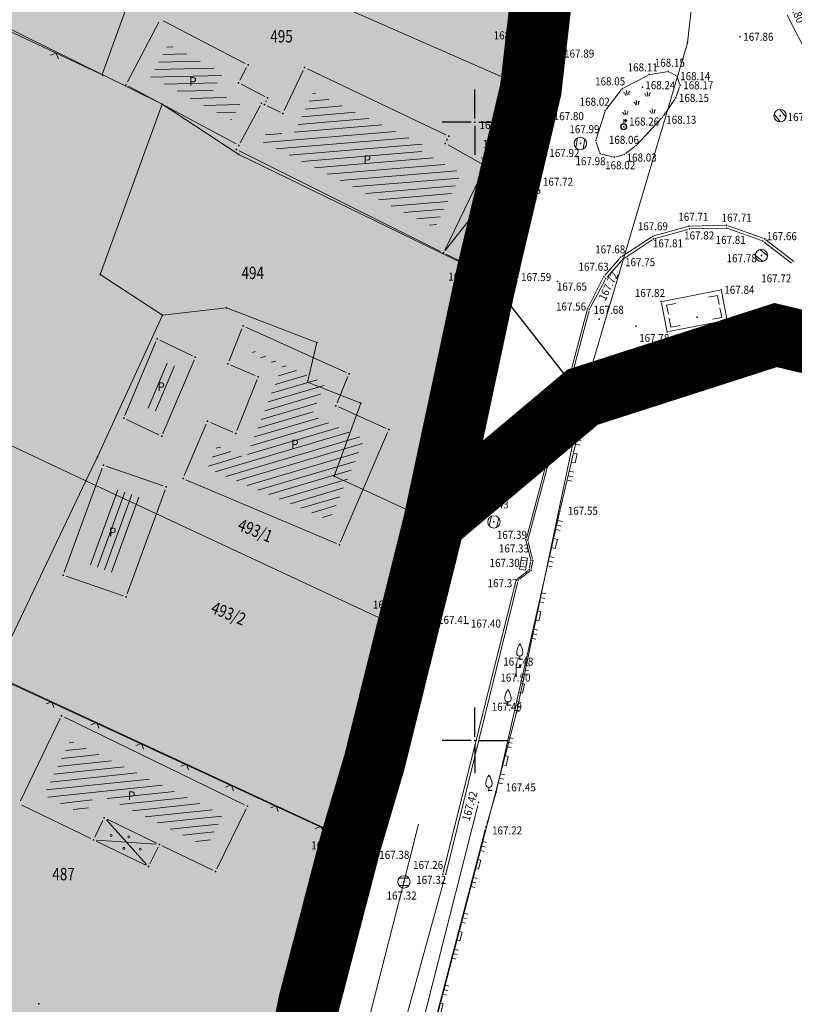
# Model space of a CAD drawing. Units: millimetres. Extents: x 7526996 to 7528566, y 4822978 to 4823892.
# Drawn here: x 7527863 to 7527926, y 4823329 to 4823408 of the extents above; entities that cross this region are included whole.
import ezdxf
from ezdxf.enums import TextEntityAlignment as Align

# ---------------------------------------------------------------- set-up
doc = ezdxf.new("R2010")
doc.units = ezdxf.units.MM
doc.header["$LTSCALE"] = 0.5
doc.header["$PDSIZE"] = 0.03
doc.linetypes.add('CRTICE', pattern=[3, 2, -1])
doc.linetypes.add('DASHED2', pattern=[0.375, 0.25, -0.125])
for name, color, linetype, lineweight in [('0 granica plana', 7, 'Continuous', 0), ('0 Granice plana', 7, 'Continuous', 25), ('101_Parcele_granice', 7, 'Continuous', 15), ('102_Broj_parcele', 7, 'Continuous', 13), ('104_Objekti_granice', 1, 'Continuous', 13), ('106_Objekti_srafure', 1, 'Continuous', 13), ('107_Detalj_linije', 1, 'Continuous', 13), ('108_Topografski_znaci', 1, 'Continuous', 13), ('111_Fekalna_kanalizacija', 32, 'Continuous', 13), ('121_Detaljne_tacke_kote', 32, 'Continuous', 13), ('124_Geo_tekst', 7, 'Continuous', 13), ('128_Telekomunikacije', 6, 'Continuous', 13)]:
    doc.layers.add(name, color=color, linetype=linetype, lineweight=lineweight)
for name, color, linetype in [('002_Legenda-text', 7, 'Continuous'), ('101_urb-celine_granice', 1, 'Continuous'), ('115_Katastarske_tacke', 7, 'Continuous'), ('116_Katastarske_tacke_objekti', 7, 'Continuous'), ('120_Detaljne_tacke', 7, 'Continuous'), ('130_Detaljne_konstruisane_tacke', 7, 'Continuous'), ('Opis Lista', 7, 'Continuous'), ('Opis_lista', 7, 'Continuous')]:
    doc.layers.add(name, color=color, linetype=linetype)
doc.layers.add('0_stanovanje_SRAFURA', color=7, linetype='Continuous', true_color=0xf3e17c)
doc.styles.add('kote', font='geodet__.shx')
doc.styles.add('style1', font='txt')

# ---------------------------------------------------------------- blocks, each defined once
blk = doc.blocks.new('T1')
at = {"linetype": 'Continuous'}
blk.add_point((0, 0), dxfattribs=at)
blk.add_attdef('OZN-TAC', (0, 0), '', height=5)
blk = doc.blocks.new('L18')
at = {"linetype": 'Continuous'}
for p, q in [((-0.9375, 0.1875), (-0.9375, 0)), ((-0.75, 0), (-0.75, 0.1875)), ((-0.5625, 0.1875), (-0.5625, 0)), ((-0.1875, 0.1500000000000003), (0.1875, 0.1500000000000003)), ((-0.1875, 0), (-0.1875, 0.1500000000000003)), ((0.1875, 0.1500000000000003), (0.1875, 0)), ((0.5625, 0.1875), (0.5625, 0)), ((0.75, 0), (0.75, 0.1875)), ((0.9375, 0.1875), (0.9375, 0))]:
    blk.add_line(p, q, dxfattribs=at)
blk = doc.blocks.new('T513')
at = {"linetype": 'Continuous'}
for p, q in [((0, 0), (0, 2)), ((0.5, 1.799999999999997), (0.5, 1.400000000000005)), ((0.6999999999999993, 1.799999999999997), (0.5, 1.799999999999997)), ((0.6999999999999993, 1.400000000000005), (0.6999999999999993, 1.799999999999997)), ((0, 1.400000000000005), (0.6999999999999993, 1.400000000000005))]:
    blk.add_line(p, q, dxfattribs=at)
blk = doc.blocks.new('T133')
at = {"linetype": 'Continuous'}
for p, q in [((-0.5, 1), (-0.5, 1.25)), ((0, 0), (0, 0.5)), ((0, 0), (0.5, 0)), ((0.5, 1.25), (0.5, 1))]:
    blk.add_line(p, q, dxfattribs=at)
for centre, radius, start, end in [((2.377335447517658, 0.8240658209929421), 2.908690289870694, 144.8175690444257, 171.5796119828708), ((-2.377335447517658, 0.8240658209929421), 2.908690289870694, 8.420388017129197, 35.18243095557427), ((0, 1), 0.5, 180, 0)]:
    blk.add_arc(centre, radius, start, end, dxfattribs=at)
blk = doc.blocks.new('T388')
at = {"linetype": 'Continuous'}
for p, q in [((-0.7999999999999972, 0.6000000000000015), (0.7999999999999972, 0.6000000000000015)), ((0.7999999999999972, -0.6000000000000015), (-0.7999999999999972, -0.6000000000000015))]:
    blk.add_line(p, q, dxfattribs=at)
blk.add_circle((0, 0), 1, dxfattribs=at)
blk = doc.blocks.new('T393A')
at = {"linetype": 'Continuous'}
for p, q in [((-1, 1), (-1, 0)), ((1, 1), (-1, 1)), ((-1, 0), (1, 0)), ((-0.5, 1), (-0.5, 0)), ((0.5, 0), (0.5, 1)), ((1, 0), (1, 1))]:
    blk.add_line(p, q, dxfattribs=at)
at = {"layer": '108_Topografski_znaci'}
blk.add_point((0, 0.5), dxfattribs=at)
blk = doc.blocks.new('T457')
at = {"linetype": 'Continuous'}
for p, q in [((0, 0.5), (0, 1.25)), ((0, 1), (0.5, 1)), ((0.5, 1), (0.25, 1.25)), ((0.5, 1), (0.25, 0.75))]:
    blk.add_line(p, q, dxfattribs=at)
for radius in [0.5, 0.4298801543156193]:
    blk.add_circle((0, 0), radius, dxfattribs=at)
blk = doc.blocks.new('Pasnjak')
at = {"color": 0}
for p, q in [((-2.605653064189993, 2.821429617210981), (-2.605653064189993, 4.321429617210981)), ((0, -0.75), (0, 0.75)), ((3.916849855999544, 1.356481506316754), (3.916849855999544, 2.856481506316753)), ((-4.126396255204326, -3.392023975298343), (-4.126396255204326, -1.892023975298343)), ((4.642196405436606, -4.326398733824817), (4.642196405436606, -2.826398733824817))]:
    blk.add_line(p, q, dxfattribs=at)
for points in [[(-3.105653064189993, 2.821429617210981), (-3.164830260063752, 3.327305669962357, 0.4142135623730945), (-3.605653064189993, 3.821429617210981)], [(-2.105653064189993, 2.821429617210981), (-2.046475868316235, 3.327305669962357, -0.4142135623730945), (-1.605653064189993, 3.821429617210981)], [(-0.5, -0.75), (-0.5591771958737582, -0.2441239472486245, 0.4142135623730945), (-1, 0.25)], [(0.5, -0.75), (0.5591771958737582, -0.2441239472486245, -0.4142135623730945), (1, 0.25)], [(3.416849855999544, 1.356481506316754), (3.357672660125728, 1.862357559068129, 0.4142135623730945), (2.916849855999544, 2.356481506316754)], [(4.416849855999543, 1.356481506316754), (4.476027051873302, 1.862357559068129, -0.4142135623730945), (4.916849855999543, 2.356481506316754)], [(-4.626396255204326, -3.392023975298343), (-4.685573451078084, -2.886147922546967, 0.4142135623730945), (-5.126396255204326, -2.392023975298343)], [(-3.626396255204326, -3.392023975298343), (-3.567219059330568, -2.886147922546967, -0.4142135623730945), (-3.126396255204326, -2.392023975298343)], [(4.142196405436607, -4.326398733824817), (4.083019209562849, -3.820522681073442, 0.4142135623730945), (3.642196405436607, -3.326398733824817)], [(5.142196405436606, -4.326398733824817), (5.201373601310365, -3.820522681073442, -0.4142135623730945), (5.642196405436607, -3.326398733824817)]]:
    blk.add_lwpolyline(points, format="xyb", dxfattribs=at)
blk = doc.blocks.new('L41')
at = {"linetype": 'Continuous'}
for p, q in [((-0.375, 0.1500000000000003), (0.375, 0.1500000000000003)), ((-0.375, 0), (-0.375, 0.1500000000000003)), ((-0.3250000000000002, 0.0999999999999997), (0.3250000000000002, 0.0999999999999997)), ((-0.3250000000000002, 0), (-0.3250000000000002, 0.0999999999999997)), ((-0.2750000000000003, 0.0499999999999998), (0.2750000000000003, 0.0499999999999998)), ((0.3250000000000002, 0.0999999999999997), (0.3250000000000002, 0)), ((0.375, 0.1500000000000003), (0.375, 0))]:
    blk.add_line(p, q, dxfattribs=at)
blk = doc.blocks.new('L12')
at = {"linetype": 'Continuous'}
for p, q in [((-0.1749999999999998, 0.1749999999999998), (0, 0)), ((0, 0), (0.1749999999999998, 0.1749999999999998))]:
    blk.add_line(p, q, dxfattribs=at)
blk = doc.blocks.new('KRSTIC')
at = {"layer": 'Opis Lista'}
for p, q in [((-1.230621e-10, 0.6), (-1.0870485e-09, 5.299999999999999)), ((0.6, 1.230621e-10), (5.299999999999999, 1.0870485e-09)), ((-0.6, -1.230621e-10), (-5.299999999999999, -1.0870485e-09)), ((1.230621e-10, -0.6), (1.0870485e-09, -5.299999999999999))]:
    blk.add_line(p, q, dxfattribs=at)
blk.add_point((0, 0), dxfattribs=at)

msp = doc.modelspace()

# ---------------------------------------------------------------- hatches: boundary and pattern name
at = {"layer": '0_stanovanje_SRAFURA'}
h = msp.add_hatch(color=256, dxfattribs=at)
h.dxf.hatch_style = 1
h.paths.add_polyline_path([(7527668.64073187, 4823519.848985959), (7527671.259999999, 4823520.41), (7527690.613613087, 4823515.973651199), (7527704.265193044, 4823512.242190052), (7527720.755715202, 4823507.763756257), (7527740.930338597, 4823502.198585732), (7527756.018958905, 4823498.262123707), (7527770.63357427, 4823493.937592634), (7527789.56, 4823486.599999999), (7527793.953935513, 4823485.109883639), (7527802.477146946, 4823482.219404986), (7527806.255528145, 4823480.549764054), (7527819.349999999, 4823475.730000001), (7527832.43, 4823470.63), (7527842.719999999, 4823466.62), (7527852.624655614, 4823464.072848029), (7527879.842693347, 4823454.24131541), (7527890.19, 4823450.55), (7527909.65, 4823444.79), (7527906.46, 4823429.23), (7527906.007087323, 4823416.836800062), (7527904.509999997, 4823402.629999984), (7527900.949999984, 4823387.62999992), (7527897.49226972, 4823372.020561326), (7527893.957518536, 4823358.0564664), (7527889.97, 4823341.84), (7527886.149867751, 4823326.143374067), (7527883.814999999, 4823314.875), (7527881.049999999, 4823300.93), (7527874.821862852, 4823281.046179714), (7527869.933199058, 4823262.477848212), (7527866.4825, 4823261.9128), (7527860.265819343, 4823262.211273307), (7527849.1649, 4823263.862099999), (7527840.9894, 4823265.4066), (7527829.8512, 4823268.711199999), (7527808.3277, 4823274.318900001), (7527799.973999999, 4823276.7641), (7527778.723999999, 4823282.8005), (7527762.678500001, 4823287.6327), (7527727.893099999, 4823297.549100001), (7527705.3918, 4823304.295199999), (7527687.3058, 4823309.8322), (7527668.1749, 4823315.2335), (7527638.916199999, 4823324.256), (7527637.955900001, 4823321.3595), (7527653.8884, 4823316.533099999), (7527667.8017, 4823312.637599999), (7527686.326600001, 4823306.6179), (7527704.5881, 4823301.450899999), (7527726.753700001, 4823294.3421), (7527762.0847, 4823284.613), (7527777.664699999, 4823279.6013), (7527786.9738, 4823277.054600001), (7527799.1523, 4823273.8223), (7527814.7591, 4823269.707999999), (7527828.721099999, 4823265.8882), (7527840.740936358, 4823262.214169187), (7527848.3636, 4823260.754099999), (7527860.1913, 4823258.791699999), (7527868.559999999, 4823257.54), (7527863.58, 4823240.0037), (7527858.863883015, 4823224.048699598), (7527850.8854, 4823226.1301), (7527846.6187, 4823227.1623), (7527831.9041, 4823230.946999999), (7527818.22071374, 4823234.71827427), (7527817.4336, 4823235.9218), (7527813.9108, 4823236.0939), (7527805.053299999, 4823239.019699999), (7527782.4608, 4823246.581999999), (7527781.433868135, 4823243.777873484), (7527798.207941962, 4823237.99980038), (7527811.6634, 4823233.2787), (7527819.396099999, 4823230.666699999), (7527829.8196, 4823227.9438), (7527850.587583737, 4823222.570498317), (7527858.037798355, 4823220.483637126), (7527852.880000103, 4823202.070000367), (7527842.532035144, 4823204.613851144), (7527839.774978258, 4823205.236927202), (7527802.2911, 4823215.593), (7527777.3777, 4823222.815600001), (7527756.2834, 4823230.0422), (7527739.266, 4823235.5693), (7527718.9798, 4823242.706), (7527700.092078567, 4823249.157787988), (7527680.715350432, 4823255.378832519), (7527651.091900001, 4823264.416), (7527650.780084389, 4823260.866815189), (7527656.5945, 4823258.824599999), (7527675.628699998, 4823252.8157), (7527676.509986249, 4823249.863962172), (7527673.60521681, 4823237.483679528), (7527671.6273, 4823228.1039), (7527670.811300001, 4823215.114699999), (7527670.232200001, 4823196.1493), (7527669.7371, 4823187.992100001), (7527669.400105976, 4823179.995550746), (7527668.843609415, 4823178.805394457), (7527666.795730047, 4823175.750776609), (7527664.453443398, 4823175.40507178), (7527648.094590123, 4823177.618216493), (7527631.610879216, 4823178.511169126), (7527624.945983006, 4823178.604103522), (7527622.400888598, 4823179.648905692), (7527621.37175, 4823181.15215), (7527620.4653, 4823183.471), (7527619.6374, 4823193.0745), (7527619.122199999, 4823204.7879), (7527618.2249, 4823232.877), (7527617.8658, 4823258.3135), (7527614.7473, 4823258.396499999), (7527615.3288, 4823232.9631), (7527616.4655, 4823204.594799999), (7527617.3243, 4823193.148299999), (7527618.134, 4823183.564599998), (7527617.967899999, 4823180.494199999), (7527616.212693584, 4823179.600535169), (7527614.988840182, 4823179.084733472), (7527613.420139446, 4823178.764818301), (7527609.180171497, 4823178.823939832), (7527604.940203548, 4823178.883061361), (7527599.513385419, 4823179.205039651), (7527594.137986105, 4823180.016893881), (7527569.801394631, 4823184.829097828), (7527547.85574385, 4823189.267442616), (7527540.958697003, 4823190.71458807), (7527526.99355, 4823194.679100001), (7527514.580210025, 4823198.084359573), (7527496.580275608, 4823203.113283477), (7527496.8965, 4823204.0379), (7527500.597424155, 4823211.255876507), (7527509.05345, 4823222.6842), (7527517.72215, 4823234.7264), (7527523.625451984, 4823243.017409347), (7527525.553700001, 4823245.571), (7527528.4939, 4823248.3958), (7527533.868550001, 4823253.033600001), (7527539.438333759, 4823257.82767801), (7527544.9944, 4823262.2774), (7527552.0364, 4823267.468), (7527557.7978, 4823271.3941), (7527566.1773, 4823277.0796), (7527570.175300001, 4823280.2368), (7527573.8808, 4823283.3207), (7527576.567200001, 4823286.2813), (7527579.7785, 4823290.711), (7527588.4494, 4823307.3904), (7527595.1959, 4823321.106499999), (7527596.899226279, 4823324.45770787), (7527599.243413014, 4823329.344569247), (7527604.275124389, 4823339.83403906), (7527605.008250252, 4823341.362048359), (7527611.200249747, 4823354.252151641), (7527617.076398747, 4823365.554967486), (7527625.27145, 4823381.80485), (7527630.925518217, 4823392.241882965), (7527635.544899441, 4823401.574245173), (7527640.2018, 4823414.4301), (7527643.200350001, 4823424.71215), (7527646.17655, 4823437.492249999), (7527650.238499999, 4823455.25175), (7527654.20225, 4823471.231900001), (7527658.441115335, 4823486.136193029), (7527664.5788, 4823506.949), (7527667.694490208, 4823517.662944604)])
at = {"layer": '106_Objekti_srafure'}
h = msp.add_hatch(dxfattribs=at)
h.set_pattern_fill('LINE', color=256, scale=6, angle=1.342777777777777, style=0)
h.set_pattern_definition([(1.342777777777777, (0, 0), (-0.0140602488466729, 0.5998352352124455), [])])
h.paths.add_polyline_path([(7527880.284214232, 4823400.148938353), (7527880.979132017, 4823401.42984086), (7527878.816632982, 4823402.547742908), (7527879.597021191, 4823403.998464577), (7527875.180310265, 4823406.28468871), (7527873.782952739, 4823403.645235608)])
h = msp.add_hatch(dxfattribs=at)
h.set_pattern_fill('LINE', color=256, scale=6, angle=4.779444444444444, style=0)
h.set_pattern_definition([(4.779444444444444, (0, 0), (-0.04999220043607799, 0.5979136893361443), [])])
h.paths.add_polyline_path([(7527895.643684318, 4823397.65635093), (7527895.882034417, 4823398.15858864), (7527886.930516888, 4823402.411711033), (7527885.169791131, 4823398.710185288), (7527883.379530827, 4823399.563262002), (7527882.765111107, 4823398.430737006), (7527896.752480073, 4823391.449593499), (7527898.883189103, 4823395.842228249)])
h = msp.add_hatch(dxfattribs=at)
h.set_pattern_fill('LINE', color=256, scale=6, angle=16.48361111111111, style=0)
h.set_pattern_definition([(16.48361111111112, (0, 0), (-0.1702446433337344, 0.5753405612471362), [])])
h.paths.add_polyline_path([(7527891.073061842, 4823374.372972739), (7527886.799334953, 4823376.298111289), (7527887.87352078, 4823378.883822199), (7527882.049543229, 4823381.510111699), (7527881.950077855, 4823381.259476571), (7527884.388262605, 4823380.215090299), (7527881.473587775, 4823372.824468797), (7527879.14932313, 4823373.835658084), (7527878.354073358, 4823371.978104283), (7527888.242527823, 4823367.788140783)])
h = msp.add_hatch(dxfattribs=at)
h.set_pattern_fill('LINE', color=256, scale=6, angle=67.01111111111109, style=0)
h.set_pattern_definition([(67.01111111111109, (-0.1535810688510537, 0.1790793621912599), (-0.5523483653171415, 0.234331567082802), [])])
h.paths.add_polyline_path([(7527875.275566127, 4823380.435111145), (7527874.896190409, 4823380.616536311), (7527873.367165401, 4823376.976648062), (7527873.731800219, 4823376.803613675)])
h = msp.add_hatch(dxfattribs=at)
h.set_pattern_fill('LINE', color=256, scale=6, angle=67.01111111111109, style=0)
h.set_pattern_definition([(67.01111111111109, (0.4351370232179761, -0.0511631369590759), (-0.5523483653171415, 0.234331567082802), [])])
h.paths.add_polyline_path([(7527875.864284218, 4823380.204868645), (7527875.484908501, 4823380.386293812), (7527873.955883493, 4823376.746405561), (7527874.32051831, 4823376.573371175)])
h = msp.add_hatch(dxfattribs=at)
h.set_pattern_fill('LINE', color=256, scale=6, angle=70.19111111111111, style=0)
h.set_pattern_definition([(70.19111111111111, (0, 0), (-0.5644969234215901, 0.2033303308598094), [])])
h.paths.add_polyline_path([(7527873.084787372, 4823369.579436427), (7527870.839486011, 4823370.356629533), (7527868.621411776, 4823364.293133795), (7527870.86671314, 4823363.515940689)])
h = msp.add_hatch(dxfattribs=at)
h.set_pattern_fill('LINE', color=256, scale=6, angle=6.010555555555555, style=0)
h.set_pattern_definition([(6.010555555555555, (0, 0), (-0.0628270088788455, 0.5967015727776638), [])])
h.paths.add_polyline_path([(7527867.254402072, 4823349.981295099), (7527865.115561078, 4823345.57273987), (7527868.444470129, 4823343.957696672), (7527869.317466454, 4823345.757106969), (7527875.120564663, 4823342.941693824), (7527878.316942099, 4823341.39094925), (7527879.58278677, 4823344.000094181)])

# ---------------------------------------------------------------- linework, layer by layer
at = {"layer": '0 granica plana', "linetype": 'DASHED2', "ltscale": 50, "const_width": 5}
msp.add_lwpolyline([(7527896.690000001, 4823367.66), (7527908.71, 4823377.76), (7527916.287872422, 4823380.196958331), (7527924.320000001, 4823382.780000001), (7527928.54, 4823381.78), (7527938.84, 4823373.01), (7527947.05, 4823365.28), (7527977.530000001, 4823334.2), (7527988.42, 4823323.7), (7527998.34, 4823314.25), (7528003.24, 4823309.58), (7528010.59, 4823302.58), (7528018.17, 4823295.349999999), (7528028.266000913, 4823285.640151537), (7528030, 4823284.081753085)], dxfattribs=at)
at = {"layer": '0 Granice plana', "color": 8, "linetype": 'DASHED2', "ltscale": 50, "const_width": 5}
msp.add_lwpolyline([(7527841.8, 4823155.179999999), (7527846.53, 4823176.459999999), (7527851.799999999, 4823198.22), (7527852.88, 4823202.07), (7527858.089999999, 4823220.67), (7527860.82, 4823230.29), (7527863.550000002, 4823239.91), (7527868.559999999, 4823257.54), (7527869.650000001, 4823261.389999999), (7527870.15, 4823263.139999999), (7527874.1, 4823279.89), (7527881.049999999, 4823300.93), (7527886.58, 4823328.82), (7527889.97, 4823341.84), (7527891.849999999, 4823348.2), (7527894.5, 4823358.869999999), (7527896.690000001, 4823367.66), (7527900.950000001, 4823387.63), (7527904.509999999, 4823402.63), (7527906.03, 4823415.86)], dxfattribs=at)
at = {"layer": '002_Legenda-text', "color": 1, "const_width": 1.25}
msp.add_lwpolyline([(7527906.03, 4823415.86), (7527904.509999999, 4823402.63), (7527900.950000001, 4823387.63), (7527896.690000001, 4823367.66), (7527894.5, 4823358.869999999), (7527891.849999999, 4823348.2), (7527889.97, 4823341.84), (7527886.58, 4823328.82), (7527881.049999999, 4823300.93), (7527874.1, 4823279.89), (7527870.15, 4823263.139999999), (7527869.650000001, 4823261.389999999), (7527868.559999999, 4823257.54), (7527863.550000002, 4823239.91), (7527860.82, 4823230.29), (7527858.089999999, 4823220.67), (7527852.88, 4823202.07), (7527851.799999999, 4823198.22), (7527846.53, 4823176.459999999), (7527841.8, 4823155.179999999)], dxfattribs=at)
at = {"layer": '0_stanovanje_SRAFURA'}
msp.add_lwpolyline([(7527906.007087323, 4823416.836800062), (7527904.509999997, 4823402.629999984), (7527900.949999984, 4823387.62999992), (7527897.49226972, 4823372.020561326), (7527893.957518536, 4823358.0564664), (7527889.97, 4823341.84), (7527886.149867751, 4823326.143374067), (7527883.814999999, 4823314.875), (7527881.049999999, 4823300.93), (7527874.821862852, 4823281.046179714), (7527869.933199058, 4823262.477848212), (7527866.4825, 4823261.9128), (7527860.265819343, 4823262.211273307), (7527849.1649, 4823263.862099999), (7527840.9894, 4823265.4066), (7527829.8512, 4823268.711199999), (7527808.3277, 4823274.318900001), (7527799.973999999, 4823276.7641), (7527778.723999999, 4823282.8005), (7527762.678500001, 4823287.6327), (7527727.893099999, 4823297.549100001), (7527705.3918, 4823304.295199999)], dxfattribs=at)
at = {"layer": '101_Parcele_granice', "linetype": 'Continuous'}
for p, q in [((7527917.190000001, 4823406.4), (7527921.78, 4823446.639999999)), ((7527874.21, 4823415.96), (7527869.830000001, 4823403.86)), ((7527904.509999999, 4823402.63), (7527874.21, 4823415.96)), ((7527904.509999999, 4823402.63), (7527906.03, 4823415.86)), ((7527860.65, 4823408.389999999), (7527869.830000001, 4823403.86)), ((7527868.530000001, 4823370.98), (7527791.86, 4823407.15)), ((7527917.190000001, 4823406.4), (7527908.71, 4823377.76)), ((7527869.830000001, 4823403.86), (7527874.69, 4823401.44)), ((7527900.950000001, 4823387.63), (7527904.509999999, 4823402.63)), ((7527869.690000001, 4823387.68), (7527874.69, 4823401.44)), ((7527880.900000001, 4823397.38), (7527874.69, 4823401.44)), ((7527880.900000001, 4823397.38), (7527900.950000001, 4823387.63)), ((7527874.709999999, 4823384.400000001), (7527869.690000001, 4823387.68)), ((7527896.690000001, 4823367.66), (7527900.950000001, 4823387.63)), ((7527879.9, 4823384.97), (7527874.709999999, 4823384.400000001)), ((7527887.21, 4823382.19), (7527879.9, 4823384.97)), ((7527869.46, 4823372.929999999), (7527874.709999999, 4823384.400000001)), ((7527908.71, 4823377.76), (7527924.320000001, 4823382.780000001)), ((7527924.320000001, 4823382.780000001), (7527928.54, 4823381.78)), ((7527886.460000001, 4823378.97), (7527887.21, 4823382.19)), ((7527903.37, 4823352.269999999), (7527908.71, 4823377.76)), ((7527869.46, 4823372.929999999), (7527868.530000001, 4823370.98)), ((7527896.690000001, 4823367.66), (7527888.610000001, 4823371.38)), ((7527868.530000001, 4823370.98), (7527861.01, 4823355.24)), ((7527894.5, 4823358.869999999), (7527868.530000001, 4823370.98)), ((7527894.5, 4823358.869999999), (7527896.690000001, 4823367.66)), ((7527891.849999999, 4823348.2), (7527894.5, 4823358.869999999)), ((7527861.01, 4823355.24), (7527889.97, 4823341.84)), ((7527893.24, 4823313.599999999), (7527903.37, 4823352.269999999)), ((7527889.97, 4823341.84), (7527891.849999999, 4823348.2)), ((7527886.58, 4823328.82), (7527889.97, 4823341.84)), ((7527881.049999999, 4823300.93), (7527886.58, 4823328.82))]:
    msp.add_line(p, q, dxfattribs=at)
for points in [[(7527886.460000001, 4823378.97), (7527890.769999999, 4823377.28)], [(7527890.769999999, 4823377.28), (7527888.610000001, 4823371.38)]]:
    msp.add_lwpolyline(points, dxfattribs=at)
at = {"layer": '101_urb-celine_granice'}
for p, q in [((7527904.509999999, 4823402.629999992), (7527906.029505019, 4823415.855691707)), ((7527900.949999982, 4823387.629999922), (7527904.509999999, 4823402.629999992)), ((7527908.71, 4823377.76), (7527900.949999982, 4823387.629999922)), ((7527923.865744846, 4823382.633916664), (7527908.71, 4823377.76)), ((7527928.54, 4823381.78), (7527923.865744846, 4823382.633916664))]:
    msp.add_line(p, q, dxfattribs=at)
at = {"layer": '104_Objekti_granice'}
for p, q in [((7527874.43302807, 4823408.079053021), (7527871.87697193, 4823403.250946979)), ((7527881.41798085, 4823404.744923877), (7527874.772019149, 4823408.185076124)), ((7527880.978434401, 4823403.400166512), (7527881.521565599, 4823404.409833488)), ((7527884.567388647, 4823400.935760223), (7527886.112611352, 4823404.184239777)), ((7527886.445808117, 4823404.302712096), (7527897.654191884, 4823398.977287903)), ((7527871.980179694, 4823402.911590109), (7527880.669820305, 4823398.238409891)), ((7527882.997919112, 4823402.074804526), (7527881.082080888, 4823403.065195472)), ((7527883.075030892, 4823401.646866727), (7527883.114969107, 4823401.733133273)), ((7527881.009216078, 4823398.339744232), (7527882.620783922, 4823401.31025577)), ((7527883.195687124, 4823401.312457813), (7527884.234312876, 4823400.817542187)), ((7527897.772813886, 4823398.644143548), (7527897.707186112, 4823398.505856452)), ((7527897.216313037, 4823389.541642924), (7527880.933686962, 4823397.668357075)), ((7527897.818126503, 4823398.157849158), (7527900.631873495, 4823396.582150841)), ((7527900.740892372, 4823396.235065508), (7527897.549107628, 4823389.654934492)), ((7527901.068051091, 4823396.33771459), (7527902.111948907, 4823395.752285409)), ((7527902.280731121, 4823395.384902922), (7527900.799268877, 4823388.015097078)), ((7527900.526528394, 4823387.882073374), (7527897.663471607, 4823389.317926627)), ((7527881.462489857, 4823383.420300258), (7527889.589353384, 4823379.755537447)), ((7527880.109463005, 4823380.687949373), (7527881.142373107, 4823383.290699907)), ((7527871.679480257, 4823376.287437571), (7527874.179757828, 4823382.23942063)), ((7527874.502117705, 4823382.362053583), (7527877.145555123, 4823381.097908182)), ((7527877.273286718, 4823380.759977682), (7527874.752160454, 4823374.829374087)), ((7527882.228500271, 4823379.508397382), (7527880.247051051, 4823380.357142894)), ((7527889.721342336, 4823379.421897002), (7527888.839203592, 4823377.298469463)), ((7527880.739655209, 4823375.052050781), (7527882.366586514, 4823379.177393807)), ((7527888.971233985, 4823376.964920963), (7527892.805434769, 4823375.237770882)), ((7527874.428495445, 4823374.706479731), (7527871.808516984, 4823375.949768472)), ((7527876.480971534, 4823371.414194887), (7527878.265800628, 4823375.583219737)), ((7527878.593436598, 4823375.713309252), (7527880.418691983, 4823374.919217798)), ((7527892.934646823, 4823374.905413482), (7527889.130023229, 4823366.054501653)), ((7527870.173427021, 4823372.174499691), (7527874.781634089, 4823370.579405677)), ((7527866.77420357, 4823363.609723872), (7527869.851293744, 4823372.02149065)), ((7527888.801105643, 4823365.922358493), (7527876.61276844, 4823371.086834723)), ((7527874.931995579, 4823370.262846352), (7527871.854905404, 4823361.851079572)), ((7527871.532772128, 4823361.69807053), (7527866.92456506, 4823363.293164545)), ((7527866.450467051, 4823351.760673778), (7527863.220380653, 4823345.102855679)), ((7527866.78451788, 4823351.876475525), (7527881.362165447, 4823344.804029202)), ((7527863.336182399, 4823344.768804851), (7527868.914354322, 4823342.062516245)), ((7527881.477967195, 4823344.469978373), (7527879.120877119, 4823339.611570572)), ((7527869.248405149, 4823342.178317993), (7527869.903152392, 4823343.527875715)), ((7527870.23720322, 4823343.643677463), (7527874.240891132, 4823341.701260641)), ((7527869.364206897, 4823341.844267165), (7527873.367894808, 4823339.901850344)), ((7527873.701945634, 4823340.017652092), (7527874.356692879, 4823341.367209814)), ((7527874.690743706, 4823341.48301156), (7527878.786826292, 4823339.495768824))]:
    msp.add_line(p, q, dxfattribs=at)
at = {"layer": '106_Objekti_srafure'}
for p, q in [((7527900.84712332, 4823396.210016551), (7527900.752876678, 4823388.019983448)), ((7527897.594818668, 4823389.626293606), (7527902.175181332, 4823395.433706393)), ((7527918.884457083, 4823385.853157449), (7527919.621566002, 4823385.991615065)), ((7527919.621566002, 4823385.991615064), (7527919.760276416, 4823385.254553677)), ((7527916.242873516, 4823385.338694698), (7527915.507096702, 4823385.19332432)), ((7527915.507096702, 4823385.19332432), (7527915.65221472, 4823384.457497691)), ((7527919.959350074, 4823384.207789412), (7527919.821145277, 4823384.944945773)), ((7527915.85637911, 4823383.411714419), (7527915.710756388, 4823384.147441332)), ((7527919.222241158, 4823384.069331797), (7527919.959350074, 4823384.207789409)), ((7527916.592155924, 4823383.557084796), (7527915.85637911, 4823383.411714417)), ((7527870.179943923, 4823343.567362577), (7527873.425154105, 4823339.978165229)), ((7527874.216390419, 4823341.609052703), (7527869.388707609, 4823341.936475103))]:
    msp.add_line(p, q, dxfattribs=at)
at = {"layer": '107_Detalj_linije'}
for p, q in [((7527869.665784845, 4823403.915365666), (7527829.987900511, 4823422.499894867)), ((7527904.396671146, 4823407.310502567), (7527906.013164427, 4823416.872748716)), ((7527908.362720451, 4823416.236064629), (7527906.974279549, 4823405.665935372)), ((7527928.247758886, 4823402.823123601), (7527925.249482228, 4823408.643752797)), ((7527903.262275202, 4823400.369734488), (7527904.314724798, 4823406.817265511)), ((7527906.937584617, 4823405.41867842), (7527906.161830761, 4823400.732643161)), ((7527915.497694269, 4823404.074489104), (7527914.20530573, 4823403.859510895)), ((7527916.23806299, 4823403.774601908), (7527915.731937009, 4823404.03739809)), ((7527913.970972068, 4823403.781573541), (7527912.045027932, 4823402.785426458)), ((7527916.555423267, 4823403.098569315), (7527916.388576731, 4823403.598430687)), ((7527911.857936874, 4823402.628806246), (7527910.619063126, 4823401.013193754)), ((7527916.289048958, 4823402.075410647), (7527916.554951043, 4823402.861589354)), ((7527915.240367571, 4823400.506623924), (7527916.177632429, 4823401.854376077)), ((7527910.504582868, 4823400.795049909), (7527909.802417132, 4823398.620950092)), ((7527913.125071713, 4823398.203584953), (7527915.083928288, 4823400.312415047)), ((7527909.804675906, 4823398.383803255), (7527910.084324095, 4823397.571196743)), ((7527912.180362332, 4823397.45584278), (7527912.940637669, 4823398.036157219)), ((7527902.613800433, 4823396.843207506), (7527902.566399134, 4823396.021584985)), ((7527910.246243432, 4823397.422585691), (7527911.175756567, 4823397.189414308)), ((7527911.41731135, 4823397.192914296), (7527911.960688652, 4823397.346085704)), ((7527902.493299927, 4823395.528989093), (7527900.783332783, 4823387.849024483)), ((7527903.531940293, 4823387.716330362), (7527905.149059705, 4823395.179669638)), ((7527917.183763113, 4823391.555822655), (7527914.497236888, 4823390.792177345)), ((7527917.230607965, 4823391.330373258), (7527914.571392036, 4823390.58762674)), ((7527920.229036775, 4823391.660968106), (7527917.428963225, 4823391.593031893)), ((7527920.220031288, 4823391.428203438), (7527917.475968713, 4823391.366796562)), ((7527923.16927321, 4823390.423016698), (7527920.46272679, 4823391.388983301)), ((7527923.320168591, 4823390.613722406), (7527920.47183141, 4823391.622277594)), ((7527914.272003093, 4823390.690171915), (7527911.86899691, 4823389.137828085)), ((7527914.34657135, 4823390.485300239), (7527912.056428649, 4823388.97869976)), ((7527925.783567823, 4823388.736046134), (7527923.536432176, 4823390.494953865)), ((7527925.604071367, 4823388.591407628), (7527923.385928633, 4823390.304592372)), ((7527911.682427878, 4823388.975284697), (7527910.492572122, 4823387.593715304)), ((7527911.869858984, 4823388.815777637), (7527910.681141016, 4823387.452222362)), ((7527900.541911472, 4823387.4302391), (7527894.560010233, 4823360.425784276)), ((7527910.354943478, 4823387.387274146), (7527909.164056523, 4823385.013725854)), ((7527896.818883702, 4823359.990966478), (7527903.420116299, 4823387.229033521)), ((7527910.539940456, 4823387.247832082), (7527909.321059545, 4823384.974167918)), ((7527919.798370539, 4823386.418771605), (7527915.179629463, 4823385.506228395)), ((7527920.379012097, 4823384.100676731), (7527919.944987903, 4823386.320323269)), ((7527915.081186335, 4823385.359362235), (7527915.514813665, 4823383.160637765)), ((7527909.075757557, 4823384.781229869), (7527904.154242444, 4823366.346770131)), ((7527904.308242445, 4823366.308770132), (7527909.229757558, 4823384.743229868)), ((7527925.730634025, 4823384.092078439), (7527909.716365975, 4823380.143921562)), ((7527915.661729158, 4823383.061718216), (7527920.280270843, 4823383.954281783)), ((7527909.566393533, 4823379.99231734), (7527906.903606468, 4823368.665682661)), ((7527906.84732208, 4823368.422102777), (7527901.742708821, 4823345.940709968)), ((7527904.151384982, 4823366.104502992), (7527904.493615017, 4823364.689497006)), ((7527904.647615017, 4823364.651497008), (7527904.305384982, 4823366.066502993)), ((7527904.500358755, 4823364.445067603), (7527904.403641246, 4823363.919932396)), ((7527904.557641245, 4823363.881932396), (7527904.654358755, 4823364.407067605)), ((7527904.282305355, 4823363.720290372), (7527903.442694645, 4823363.067709628)), ((7527903.596694645, 4823363.029709629), (7527904.436305355, 4823363.682290372)), ((7527903.313671057, 4823362.869735186), (7527897.422328942, 4823339.314264813)), ((7527897.661938529, 4823339.295361791), (7527903.468061472, 4823362.831638209)), ((7527894.44347512, 4823359.939631034), (7527889.873466928, 4823342.230069996)), ((7527892.065696977, 4823340.991519848), (7527896.699303023, 4823359.505480152)), ((7527889.584149992, 4823342.093066997), (7527860.095051019, 4823355.751127216)), ((7527901.687352981, 4823345.696915523), (7527900.950748885, 4823343.238282979)), ((7527900.227532066, 4823344.742249063), (7527892.205367934, 4823313.061550937)), ((7527900.815564808, 4823342.756981936), (7527893.292035192, 4823314.076918064)), ((7527889.751882386, 4823341.745090329), (7527884.839917612, 4823321.562209669)), ((7527886.812967627, 4823321.033956971), (7527891.941332371, 4823340.507243029)), ((7527892.129120036, 4823319.270460102), (7527897.565379966, 4823338.933039897))]:
    msp.add_line(p, q, dxfattribs=at)
at = {"layer": '107_Detalj_linije', "linetype": 'CRTICE'}
for p, q in [((7527905.246657215, 4823395.669979131), (7527906.076342787, 4823400.240020868)), ((7527902.644390803, 4823397.09079198), (7527903.175218396, 4823399.877416039))]:
    msp.add_line(p, q, dxfattribs=at)
at = {"layer": '108_Topografski_znaci'}
for centre in [(7527901.175630901, 4823394.773244946), (7527899.858481327, 4823393.301935953), (7527901.253110617, 4823392.546922055), (7527899.877851257, 4823391.114331867), (7527870.566296314, 4823342.301153616), (7527871.985484006, 4823342.212503815), (7527871.586341319, 4823341.272803062), (7527872.916826279, 4823341.201880984)]:
    msp.add_circle(centre, 0.08, dxfattribs=at)
at = {"layer": '111_Fekalna_kanalizacija'}
msp.add_lwpolyline([(7527841.968297034, 4823129.953518368), (7527844.781000001, 4823144.069), (7527852.017000001, 4823176.966), (7527857.118, 4823197.959999999), (7527863.213, 4823220.759999999), (7527867.316000001, 4823236.018000001), (7527873.481000001, 4823259.523), (7527879.076, 4823280.895999999), (7527888.199, 4823314.894000001), (7527894.014000001, 4823337.567), (7527895.424243487, 4823343.225316875)], dxfattribs=at)
at = {"layer": '120_Detaljne_tacke'}
for p in [(7527904.355, 4823407.063999999), (7527921.455, 4823406.902), (7527906.957999999, 4823405.541999999), (7527915.621, 4823404.094999999), (7527914.082000001, 4823403.839), (7527916.348999999, 4823403.717), (7527911.934000001, 4823402.728), (7527913.547999999, 4823402.819), (7527916.595, 4823402.98), (7527916.249, 4823401.956999999), (7527910.543, 4823400.914), (7527903.221999999, 4823400.122999999), (7527906.121, 4823400.485999999), (7527915.169, 4823400.404), (7527924.683000001, 4823400.522), (7527912.035, 4823399.624), (7527909.764000001, 4823398.502), (7527908.522999999, 4823398.277999999), (7527913.040000001, 4823398.111999999), (7527902.621, 4823396.968), (7527910.125, 4823397.453), (7527911.297000001, 4823397.159), (7527912.081000001, 4823397.38), (7527902.552, 4823395.772), (7527904.986, 4823395.456), (7527905.201999999, 4823395.424), (7527902.482000001, 4823394.557), (7527917.303999999, 4823391.589999999), (7527917.351, 4823391.364), (7527920.345, 4823391.431), (7527920.353999999, 4823391.663999999), (7527914.377, 4823390.758), (7527914.451, 4823390.553999999), (7527923.437999999, 4823390.572), (7527923.287, 4823390.381), (7527911.764, 4823389.070000001), (7527911.951999999, 4823388.91), (7527923.176999999, 4823389.216), (7527900.728999999, 4823387.605), (7527903.478999999, 4823387.472), (7527910.411, 4823387.498999999), (7527910.599000001, 4823387.358), (7527906.684000001, 4823387.105000001), (7527919.921, 4823386.443), (7527909.107999999, 4823384.901999999), (7527915.057, 4823385.481999999), (7527909.262, 4823384.864), (7527910.052000001, 4823384.071000001), (7527920.403, 4823383.978), (7527915.539, 4823383.038), (7527906.875, 4823368.544), (7527901.534, 4823367.668999999), (7527904.122000001, 4823366.226), (7527904.276000001, 4823366.188), (7527904.17, 4823364.257), (7527904.523000001, 4823364.568), (7527904.677, 4823364.53), (7527904.381, 4823363.797), (7527904.535, 4823363.759000001), (7527903.344, 4823362.991), (7527903.498, 4823362.953000002), (7527896.759999999, 4823359.747999999), (7527899.411, 4823359.453), (7527903.624, 4823356.558999999), (7527903.344, 4823355.2), (7527902.666000001, 4823352.859), (7527901.13, 4823345.951999999), (7527901.715030901, 4823345.818812747), (7527900.2889, 4823344.9846), (7527900.879, 4823342.9988), (7527889.811000001, 4823341.988), (7527892.004999999, 4823340.749), (7527897.391999999, 4823339.193), (7527897.632, 4823339.174), (7527894.254999999, 4823338.558999999)]:
    msp.add_point(p, dxfattribs=at)
at = {"layer": '128_Telekomunikacije'}
for points in [[(7527905.684595923, 4823412.853621092), (7527905.339, 4823412.389), (7527904.987000001, 4823406.708000001), (7527902.859000001, 4823394.400999999), (7527897.331, 4823369.978), (7527894.240000001, 4823354.596), (7527893.394999999, 4823349.701999999)], [(7527893.394999999, 4823349.701999999), (7527891.821, 4823346.534), (7527891.237999999, 4823344.968999999), (7527885.014, 4823320.686000001), (7527879.805, 4823301.08), (7527874.326999999, 4823280.052), (7527870.022999999, 4823262.793999999), (7527861.74, 4823233.633)]]:
    msp.add_lwpolyline(points, dxfattribs=at)
at = {"layer": '130_Detaljne_konstruisane_tacke'}
for p in [(7527869.892181317, 4823403.809324935), (7527900.595979655, 4823387.674322347), (7527881.234590087, 4823383.523070361), (7527874.276580588, 4823382.469910008), (7527877.371092241, 4823380.990051757), (7527880.017246027, 4823380.455578917), (7527882.458305295, 4823379.409961358), (7527889.817253154, 4823379.652767343), (7527888.743292775, 4823377.067599121), (7527871.582657497, 4823376.056948191), (7527878.364192152, 4823375.813043819), (7527874.654354931, 4823374.599300012), (7527880.64793643, 4823374.81948323), (7527893.033375978, 4823375.135092724), (7527869.937179637, 4823372.256274835), (7527876.382580011, 4823371.184370805), (7527875.017881473, 4823370.497630535), (7527889.031294072, 4823365.824822412), (7527866.688317678, 4823363.374939687), (7527871.76901951, 4823361.616295388), (7527894.505942048, 4823360.18170103), (7527866.559591592, 4823351.985600066), (7527881.587091734, 4823344.694904661), (7527870.012276933, 4823343.752802003), (7527869.139280609, 4823341.953391707), (7527874.465817419, 4823341.592136101), (7527873.592821094, 4823339.792725803), (7527879.011752577, 4823339.386644283), (7527864.718330375, 4823328.710947068)]:
    msp.add_point(p, dxfattribs=at)

# ---------------------------------------------------------------- block references
at = {"layer": '108_Topografski_znaci'}
for name, p, xscale, yscale, zscale, rotation in [('L18', (7527904.694446263, 4823409.071969193), 2.000000000001056, 2.000000000001056, 2.000000000001056, 80.40489090620167), ('L12', (7527866.127388781, 4823405.572697605), 2, 2, 2, 154.9023091663665), ('L18', (7527903.546848788, 4823402.113093065), 2.000000000029483, 2.000000000029483, 2.000000000029483, 80.72920320467705), ('Pasnjak', (7527913.07457031, 4823401.591329635), 0.249999999651948, 0.249999999651948, 0.249999999651948, 9.457294249185281), ('T388', (7527924.683000001, 4823400.522), 0.4999999998172867, 0.4999999998172867, 0.4999999998172867, 308.1770573811274), ('T388', (7527908.522999999, 4823398.277999999), 0.4999999999699804, 0.4999999999699804, 0.4999999999699804, 262.0626479830033), ('L41', (7527902.052185236, 4823393.547813475), 1.999999999619291, 1.999999999619291, 1.999999999619291, 257.416977830821), ('L41', (7527901.289535127, 4823390.122527864), 1.999999999619291, 1.999999999619291, 1.999999999619291, 257.416977830821), ('T388', (7527923.176999999, 4823389.216), 0.4999999998215966, 0.4999999998215966, 0.4999999998215966, 319.1505008951157), ('L18', (7527900.14623376, 4823385.644007529), 1.900000000017763, 1.900000000017763, 1.900000000017763, 77.50979295574184), ('L18', (7527923.549066847, 4823383.554234972), 1.99999999991726, 1.99999999991726, 1.99999999991726, 193.8495075138609), ('L18', (7527917.723499998, 4823382.118), 1.99999999991726, 1.99999999991726, 1.99999999991726, 193.8495075138609), ('L18', (7527898.848597305, 4823379.786009609), 2.000000000115021, 2.000000000115021, 2.000000000115021, 77.509792982242), ('L18', (7527911.897933153, 4823380.681765028), 1.99999999991726, 1.99999999991726, 1.99999999991726, 193.8495075138609), ('L18', (7527909.264832857, 4823378.709575794), 1.99999999995387, 1.99999999995387, 1.99999999995387, 256.7705213431568), ('L18', (7527897.550960851, 4823373.928011688), 2.000000000115021, 2.000000000115021, 2.000000000115021, 77.509792982242), ('L18', (7527907.891722382, 4823372.868808068), 1.99999999995387, 1.99999999995387, 1.99999999995387, 256.7705213431568), ('L18', (7527896.253324398, 4823368.070013769), 2.000000000115021, 2.000000000115021, 2.000000000115021, 77.509792982242), ('T388', (7527901.534, 4823367.668999999), 0.4999999999797036, 0.4999999999797036, 0.4999999999797036, 256.097219818209), ('L18', (7527906.287825642, 4823365.958006371), 1.999999999771398, 1.999999999771398, 1.999999999771398, 257.2073527628253), ('T393A', (7527904.17, 4823364.257), 0.5000000001192813, 0.5000000001192813, 0.5000000001192813, 80.76892485666072), ('L18', (7527894.955687943, 4823362.212015848), 1.8, 1.8, 1.8, 77.509792982242), ('L18', (7527904.959285513, 4823360.106939706), 1.999999999771398, 1.999999999771398, 1.999999999771398, 257.2073527628253), ('L18', (7527894.032478848, 4823358.346950395), 1.6, 1.6, 1.6, 75.5303158952347), ('L18', (7527903.630745388, 4823354.25587304), 1.999999999771398, 1.999999999771398, 1.999999999771398, 257.2073527628253), ('L18', (7527892.533272588, 4823352.537270491), 1.999999999764341, 1.999999999764341, 1.999999999764341, 75.5303158952347), ('L12', (7527865.765600182, 4823353.124776982), 2, 2, 2, 155.1484921758702), ('L12', (7527869.395200312, 4823351.443705032), 2, 2, 2, 155.1484921758702), ('L12', (7527873.024800441, 4823349.762633082), 2, 2, 2, 155.1484921758702), ('L18', (7527902.302205257, 4823348.404806374), 1.999999999771398, 1.999999999771398, 1.999999999771398, 257.2073527628253), ('L18', (7527891.034066328, 4823346.727590585), 1.999999999764341, 1.999999999764341, 1.999999999764341, 75.5303158952347), ('L12', (7527876.65440057, 4823348.081561132), 2, 2, 2, 155.1484921758702), ('L12', (7527880.284000698, 4823346.40048918), 2, 2, 2, 155.1484921758702), ('L12', (7527883.913600828, 4823344.71941723), 2, 2, 2, 155.1484921758702), ('L12', (7527887.543200958, 4823343.038345279), 2, 2, 2, 155.1484921758702), ('L18', (7527900.098689238, 4823340.0242171), 2.000000000064209, 2.000000000064209, 2.000000000064209, 255.3010173400557), ('L18', (7527888.714722727, 4823337.483482078), 2.000000000425302, 2.000000000425302, 2.000000000425302, 76.32168309015894), ('L18', (7527898.576244618, 4823334.220583549), 2.000000000064209, 2.000000000064209, 2.000000000064209, 255.3010173400557), ('L18', (7527887.295900001, 4823331.65365), 2.000000000425302, 2.000000000425302, 2.000000000425302, 76.32168309015894), ('L18', (7527897.0538, 4823328.416949999), 2.000000000064209, 2.000000000064209, 2.000000000064209, 255.3010173400557)]:
    msp.add_blockref(name, p, dxfattribs=dict(at, xscale=xscale, yscale=yscale, zscale=zscale, rotation=rotation))
at = {"layer": '108_Topografski_znaci', "xscale": 0.5, "yscale": 0.5, "zscale": 0.5}
for name, p in [('T457', (7527912.035, 4823399.624)), ('T457', (7527902.482000001, 4823394.557)), ('T133', (7527903.624, 4823356.558999999)), ('T513', (7527903.344, 4823355.2)), ('T133', (7527902.666000001, 4823352.859)), ('T133', (7527901.13, 4823345.951999999)), ('T388', (7527894.254999999, 4823338.558999999))]:
    msp.add_blockref(name, p, dxfattribs=at)
at = {"layer": '115_Katastarske_tacke'}
for p in [(7527917.190000001, 4823406.4), (7527869.830000001, 4823403.86), (7527904.509999999, 4823402.63), (7527874.69, 4823401.44), (7527880.900000001, 4823397.38), (7527869.690000001, 4823387.68), (7527900.950000001, 4823387.63), (7527879.9, 4823384.97), (7527874.709999999, 4823384.400000001), (7527924.320000001, 4823382.780000001), (7527887.21, 4823382.19), (7527886.460000001, 4823378.97), (7527908.71, 4823377.76), (7527890.769999999, 4823377.28), (7527869.46, 4823372.929999999), (7527888.610000001, 4823371.38), (7527868.530000001, 4823370.98), (7527896.690000001, 4823367.66), (7527894.5, 4823358.869999999), (7527903.37, 4823352.269999999), (7527891.849999999, 4823348.2), (7527889.97, 4823341.84), (7527886.58, 4823328.82)]:
    msp.add_blockref('T1', p, dxfattribs=at)
at = {"layer": '116_Katastarske_tacke_objekti'}
for p in [(7527881.64, 4823404.629999999), (7527886.22, 4823404.410000001), (7527871.76, 4823403.03), (7527880.86, 4823403.179999999), (7527883.219999999, 4823401.959999999), (7527882.740000001, 4823401.53), (7527882.97, 4823401.42), (7527884.46, 4823400.71), (7527897.88, 4823398.87), (7527880.71, 4823397.78), (7527880.89, 4823398.12), (7527897.6, 4823398.280000001), (7527900.849999999, 4823396.46), (7527902.33, 4823395.63), (7527897.44, 4823389.429999999), (7527897.44, 4823389.429999999), (7527900.75, 4823387.77), (7527917.98, 4823384.22), (7527913.03, 4823383.49), (7527918.34, 4823381.75), (7527913.39, 4823381.02), (7527894.5, 4823358.869999999)]:
    msp.add_blockref('T1', p, dxfattribs=at)
at = {"layer": 'Opis_lista', "xscale": 0.5, "yscale": 0.5, "zscale": 0.5}
for p in [(7527900, 4823400), (7527900, 4823350)]:
    msp.add_blockref('KRSTIC', p, dxfattribs=at)

# ---------------------------------------------------------------- texts
at = {"layer": '102_Broj_parcele', "linetype": 'Continuous', "width": 0.8}
for s, p in [('495', (7527884.35, 4823406.94)), ('494', (7527882.019999999, 4823387.809999999)), ('487', (7527866.716431864, 4823339.195163957))]:
    msp.add_text(s, height=1, dxfattribs=at).set_placement(p, align=Align.MIDDLE_CENTER)
for s, p in [('493/1', (7527882.234563395, 4823366.97898532)), ('493/2', (7527880.070000001, 4823360.27))]:
    msp.add_text(s, height=1, rotation=338, dxfattribs=at).set_placement(p, align=Align.MIDDLE_CENTER)
at = {"layer": '121_Detaljne_tacke_kote', "style": 'kote', "width": 0.9}
for s, rotation, p in [('167.80', 292.9649563715163, (7527925.431039168, 4823410.315208586)), ('168.00', 331.5700093427905, (7527900.583604597, 4823397.428026853)), ('167.72', 63.42260512173915, (7527910.244627817, 4823385.643966049)), ('167.42', 74.21108010399506, (7527899.237237615, 4823343.518839907))]:
    msp.add_text(s, height=0.65, rotation=rotation, dxfattribs=at).set_placement(p, align=Align.MIDDLE_LEFT)
for s, p in [('168.18', (7527901.511155512, 4823407.017203877)), ('167.86', (7527921.704999999, 4823406.902)), ('167.89', (7527907.208, 4823405.541999999)), ('168.15', (7527914.544887587, 4823404.80280057)), ('168.11', (7527912.351849761, 4823404.429966813)), ('168.14', (7527916.598999999, 4823403.717)), ('168.05', (7527909.715712744, 4823403.295433893)), ('168.24', (7527913.778840188, 4823402.987133678)), ('168.17', (7527916.845, 4823402.98)), ('168.02', (7527908.46854028, 4823401.648724876)), ('168.15', (7527916.499, 4823401.956999999)), ('168.02', (7527900.365545353, 4823399.765723055)), ('167.80', (7527906.371, 4823400.485999999)), ('168.26', (7527912.464439875, 4823400.049938013)), ('168.13', (7527915.467991326, 4823400.191820383)), ('167.67', (7527925.295641491, 4823400.405732694)), ('167.99', (7527907.637035812, 4823399.429302041)), ('167.98', (7527900.630901149, 4823398.233206315)), ('168.06', (7527910.831511373, 4823398.567933431)), ('167.92', (7527906.014767605, 4823397.506920903)), ('167.98', (7527908.130001665, 4823396.842112909)), ('168.02', (7527910.526350202, 4823396.50921615)), ('168.03', (7527912.265678638, 4823397.135177412)), ('167.83', (7527903.105317962, 4823396.227825209)), ('167.72', (7527905.498228448, 4823395.181430534)), ('167.85', (7527902.894561626, 4823394.512688394)), ('167.71', (7527916.448574174, 4823392.346993895)), ('167.71', (7527919.951011287, 4823392.275692987)), ('167.69', (7527913.173569817, 4823391.579209276)), ('167.81', (7527914.39182418, 4823390.199927191)), ('167.82', (7527916.917817433, 4823390.835807245)), ('167.81', (7527919.469518082, 4823390.480190218)), ('167.66', (7527923.604482347, 4823390.778483319)), ('167.68', (7527909.721912842, 4823389.709801228)), ('167.75', (7527912.137587963, 4823388.671805931)), ('167.78', (7527920.359204176, 4823388.995538303)), ('167.63', (7527908.375777127, 4823388.30817906)), ('167.75', (7527897.832981644, 4823387.50970883)), ('167.75', (7527901.040984186, 4823387.209547821)), ('167.59', (7527903.729000001, 4823387.472)), ('167.72', (7527923.154250313, 4823387.365837728)), ('167.65', (7527906.619511245, 4823386.698879968)), ('167.82', (7527912.937005944, 4823386.184348898)), ('167.84', (7527920.171, 4823386.443)), ('167.56', (7527906.555353668, 4823385.087902439)), ('167.68', (7527909.594673809, 4823384.822686825)), ('167.78', (7527920.652999999, 4823383.978)), ('167.78', (7527913.281216263, 4823382.542224647)), ('167.68', (7527910.037237422, 4823379.379979989)), ('167.43', (7527900.290415701, 4823369.092159181)), ('167.55', (7527907.507681255, 4823368.573420878)), ('167.39', (7527901.765784852, 4823366.628941704)), ('167.33', (7527901.938268947, 4823365.525730443)), ('167.30', (7527901.178002978, 4823364.361615022)), ('167.37', (7527901.021588697, 4823362.715113863)), ('167.59', (7527891.746409204, 4823360.984191624)), ('167.41', (7527897.01, 4823359.747999999)), ('167.40', (7527899.661, 4823359.453)), ('167.48', (7527902.284220576, 4823356.376410788)), ('167.50', (7527902.054752265, 4823355.079568609)), ('167.49', (7527901.355741335, 4823352.723087646)), ('167.45', (7527902.489321686, 4823346.204536805)), ('167.22', (7527901.379, 4823342.721886438)), ('167.48', (7527886.75205818, 4823341.51215383)), ('167.38', (7527892.255, 4823340.749)), ('167.26', (7527894.987716485, 4823339.931671863)), ('167.32', (7527895.243497073, 4823338.72533206)), ('167.32', (7527892.845559356, 4823337.457697253))]:
    msp.add_text(s, height=0.65, dxfattribs=at).set_placement(p, align=Align.MIDDLE_LEFT)
at = {"layer": '124_Geo_tekst', "style": 'style1'}
for p in [(7527876.877856458, 4823402.939049399), (7527890.981075464, 4823396.619865539), (7527874.300142897, 4823378.250152881), (7527885.12730569, 4823373.612462615), (7527870.38315887, 4823366.505592197), (7527871.916571433, 4823345.178538049)]:
    msp.add_text('P', height=0.7, dxfattribs=at).set_placement(p)

doc.saveas('drawing.dxf')
